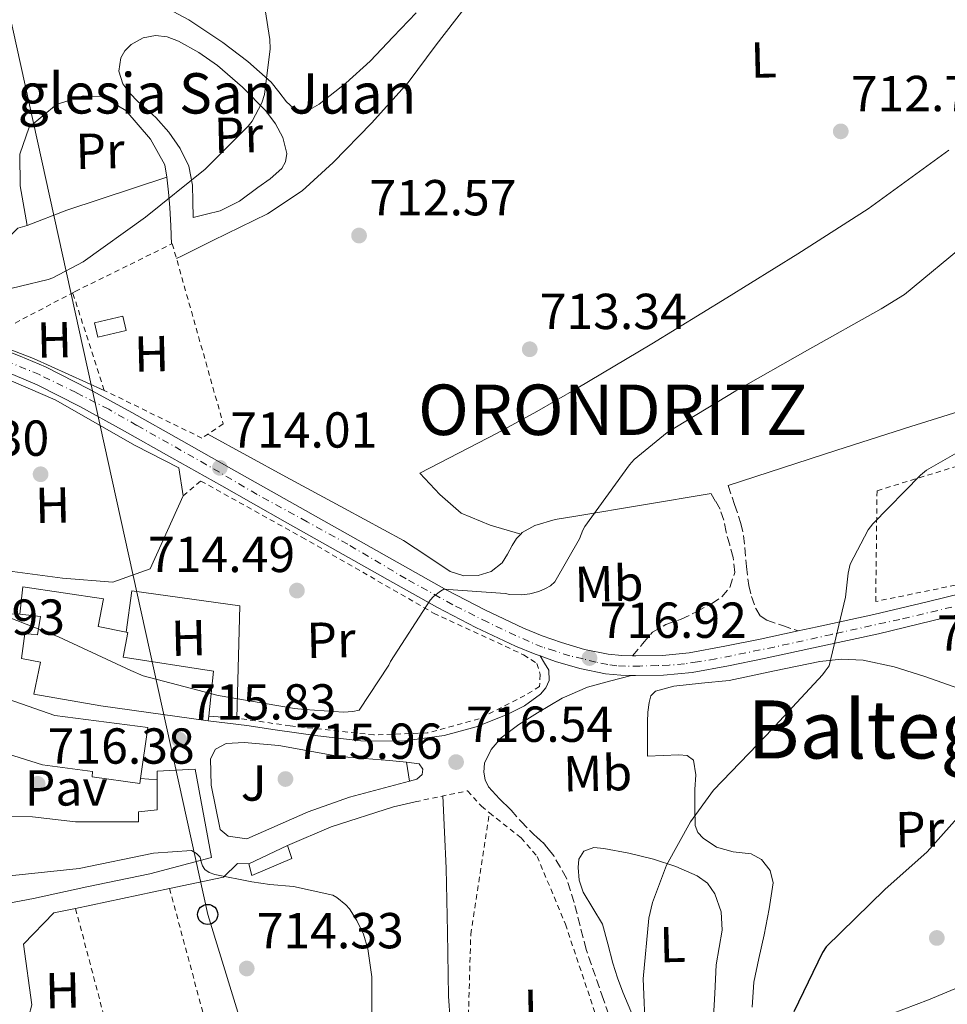
# Model space of a CAD drawing. Units: metres. Extents: x 624087 to 627528, y 4752687 to 4755062.
# Drawn here: x 627013 to 627197, y 4754254 to 4754449 of the extents above; entities that cross this region are included whole.
import ezdxf
from ezdxf.enums import TextEntityAlignment as Align

# ---------------------------------------------------------------- set-up
doc = ezdxf.new("R2010")
doc.units = ezdxf.units.M
doc.header["$MEASUREMENT"] = 0
for name, pattern in [('DGN Style 2', [1.7399219301090239, 1.043953158065414, -0.6959687720436097]), ('DGN Style 3', [2.435890702152634, 1.739921930109024, -0.6959687720436097]), ('DGN Style 4', [2.7856150101045474, 1.391937544087219, -0.6959687720436097, 0.001739921930109024, -0.6959687720436097])]:
    doc.linetypes.add(name, pattern=pattern)
for name, color, linetype, lineweight in [('Camino', 7, 'DGN Style 3', 0), ('Carretera', 9, 'Continuous', 0), ('Caseta-cabaña', 1, 'Continuous', 0), ('Chamizo-cobertizo', 1, 'Continuous', 0), ('Cota de punto acotado terreno', 7, 'Continuous', 0), ('Curva de nivel directora', 30, 'Continuous', 30), ('Curva de nivel intermedia', 30, 'Continuous', 0), ('Depósito de agua a nivel', 4, 'Continuous', 0), ('Edificio', 1, 'Continuous', 13), ('Eje de carretera', 7, 'DGN Style 4', 0), ('Etiqueta de uso rústico', 92, 'Continuous', 0), ('Línea  de muro-pared o tapia', 1, 'Continuous', 13), ('Línea blanca (vial)', 7, 'Continuous', 13), ('Línea de asfalto', 7, 'Continuous', 13), ('Línea de cambio de uso (parcela vista)', 92, 'Continuous', 0), ('Línea telefónica', 7, 'Continuous', 0), ('Pavimento', 7, 'Continuous', 0), ('Poste telefónico', 7, 'Continuous', 0), ('Punto acotado terreno (símbolo)', 7, 'Continuous', 0), ('Tela metálica o alambrada', 7, 'DGN Style 2', 0), ('Texto de Entidad de población', 7, 'Continuous', 0), ('Texto de Iglesia-ermita', 51, 'Continuous', 0), ('Texto de rotulación de espacio menor sin especificar', 7, 'Continuous', 0), ('Zona ajardinada', 92, 'Continuous', 0)]:
    doc.layers.add(name, color=color, linetype=linetype, lineweight=lineweight)
doc.styles.add('Style-Arial', font='arial.ttf')

# ---------------------------------------------------------------- blocks, each defined once
blk = doc.blocks.new('5PATER')
at = {"layer": 'Punto acotado terreno (símbolo)', "linetype": 'Continuous', "lineweight": 0}
h = blk.add_hatch(color=51, dxfattribs=at)
edge = h.paths.add_edge_path()
edge.add_ellipse((0, 0), major_axis=(-0.1095731443231308, -0.1110710700762829), ratio=0.9994222409660317, start_angle=0, end_angle=360)
blk = doc.blocks.new('5PTT')
at = {"layer": 'Depósito de agua a nivel', "color": 7, "linetype": 'Continuous', "lineweight": 30}
blk.add_circle((2.382683753967285e-05, 4.306399822235108e-05), 0.1995000005932858, dxfattribs=at)

msp = doc.modelspace()

# ---------------------------------------------------------------- linework, layer by layer
at = {"layer": 'Camino', "color": 7, "linetype": 'DGN Style 3', "lineweight": 0, "extrusion": (-0.1313660264737532, 0.1668703570242956, 0.9771884419266744), "elevation": 711669.2356630255, "flags": 128}
msp.add_lwpolyline([(-3433558.726708611, -3271194.198586621), (-3433558.726708611, -3271194.810714058)], dxfattribs=at)
at = {"layer": 'Camino', "color": 7, "linetype": 'DGN Style 3', "lineweight": 0}
for points in [[(627153.1700000024, 4754357.08, 716.75), (627154.4499999986, 4754353.34, 717.0700000000072), (627155.7299999993, 4754349.600000001, 717.3899999999995), (627156.23, 4754347.220000001, 717.6999999999972), (627156.4899999971, 4754344.800000002, 718.029999999999), (627156.8400000002, 4754341.050000001, 718.1799999999931), (627157.2600000005, 4754337.310000001, 718.350000000006), (627157.8399999995, 4754335.130000004, 718.6100000000006), (627158.6700000009, 4754332.7, 718.9299999999931), (627159.5300000014, 4754331.300000002, 719.3099999999977), (627160.8500000001, 4754330.4, 719.570000000007), (627163.9499999981, 4754329.340000001, 719.4600000000065), (627167.0500000005, 4754328.290000003, 719.350000000006)], [(627134.199999998, 4754323.370000001, 717.6699999999984), (627136.1900000017, 4754325.7, 717.7299999999959), (627138.19, 4754328.029999999, 717.779999999999), (627140.8500000021, 4754329.560000001, 717.8099999999978), (627143.8899999995, 4754330.590000001, 717.8399999999965), (627146.9099999993, 4754332.09, 717.9199999999983), (627149.8999999978, 4754333.660000003, 718.029999999999), (627151.9200000007, 4754335.01, 718.1900000000023), (627153.55, 4754336.920000001, 718.350000000006), (627154.48, 4754339.859999999, 718.3699999999955), (627154.1900000017, 4754342.810000001, 718.2200000000012), (627153.4899999974, 4754345.340000001, 717.9799999999959), (627152.7800000012, 4754347.870000001, 717.7100000000065), (627152.3000000005, 4754350.2, 717.6900000000024), (627151.5699999996, 4754352.41, 717.5200000000042), (627150.699999998, 4754353.95, 717.1399999999994), (627149.8399999996, 4754355.480000001, 716.75)], [(627110.1499999973, 4754292.76, 717.9700000000014), (627112.1299999978, 4754290.550000002, 718.0800000000019), (627114.3200000004, 4754288.290000002, 718.1000000000058), (627115.629999998, 4754287.070000002, 718.1000000000058), (627116.94, 4754285.850000001, 718.1000000000058)], [(627131.9499999993, 4754245.350000001, 720.0200000000042), (627128.4600000002, 4754255.250000002, 719.570000000007), (627125.0399999982, 4754265.140000002, 719.179999999993), (627122.670000001, 4754274.480000001, 718.5399999999936), (627121.1299999988, 4754279.32, 718.2200000000012), (627118.6000000008, 4754283.75, 718.029999999999), (627117.53, 4754285.100000001, 718.0000000000001), (627116.94, 4754285.850000001, 718.1000000000058)]]:
    msp.add_polyline3d(points, dxfattribs=at)
at = {"layer": 'Carretera', "color": 9, "linetype": 'Continuous', "lineweight": 0}
for points in [[(627007.6999999983, 4754384.67, 714.1900000000023), (627012.829999998, 4754382.75, 713.9400000000023), (627017.8700000006, 4754380.58, 713.7400000000052), (627026.4899999994, 4754376.199999998, 713.6699999999983), (627034.9600000008, 4754371.550000002, 713.8099999999977), (627044.8500000016, 4754365.98, 714.070000000007), (627054.730000001, 4754360.409999999, 714.320000000007), (627067.2800000014, 4754353.34, 714.5599999999977), (627079.8200000009, 4754346.27, 714.8300000000019), (627088.6200000008, 4754341.31, 715.179999999993), (627097.4200000028, 4754336.350000001, 715.6000000000058), (627104.9200000019, 4754332.449999999, 715.9600000000065), (627112.5900000008, 4754328.859999999, 716.3699999999953), (627116.3200000013, 4754327.319999999, 716.6900000000023), (627120.1400000014, 4754325.980000001, 717.0099999999949), (627124.7300000001, 4754324.630000001, 717.1999999999972), (627129.4200000018, 4754323.679999999, 717.3899999999995), (627132.1399999997, 4754323.41, 717.5500000000029), (627134.1999999983, 4754323.37, 717.6699999999983), (627134.86, 4754323.359999999, 717.7100000000065), (627140.1799999997, 4754323.42, 717.8600000000006), (627145.4899999984, 4754323.929999999, 718.029999999999), (627152.5200000001, 4754325.25, 718.429999999993), (627159.5000000006, 4754326.680000001, 718.8600000000006), (627167.050000001, 4754328.290000002, 719.3500000000058), (627170.8099999984, 4754329.09, 719.6000000000058), (627182.0899999995, 4754331.550000001, 720.3399999999965), (627192.6299999983, 4754334.05, 721.0599999999977), (627203.1499999993, 4754336.600000001, 721.8099999999977)], [(627204.0000000009, 4754332.78, 721.8099999999977), (627193.5400000003, 4754330.25, 721.0599999999977), (627182.9699999979, 4754327.730000001, 720.3399999999965), (627171.6299999988, 4754325.259999999, 719.6000000000058), (627160.3000000007, 4754322.850000001, 718.8600000000006), (627153.2800000022, 4754321.400000001, 718.429999999993), (627146.0399999982, 4754320.050000001, 718.029999999999), (627140.3899999998, 4754319.51, 717.8600000000006), (627134.850000001, 4754319.439999999, 717.7100000000065), (627134.0300000008, 4754319.460000001, 717.6699999999983), (627131.9099999995, 4754319.499999999, 717.5500000000029), (627128.8400000005, 4754319.800000001, 717.3899999999995), (627123.7899999992, 4754320.82, 717.1999999999972), (627118.940000001, 4754322.25, 717.0099999999949), (627115.91, 4754323.320000002, 716.7599999999949), (627114.9299999989, 4754323.660000001, 716.6900000000023), (627111.0100000006, 4754325.279999999, 716.3699999999953), (627103.1900000019, 4754328.940000001, 715.9600000000065), (627095.5599999988, 4754332.91, 715.6000000000058), (627086.6999999986, 4754337.900000001, 715.179999999993), (627077.8999999987, 4754342.859999998, 714.8300000000019), (627065.3599999992, 4754349.929999999, 714.5599999999977), (627052.8099999987, 4754357.000000001, 714.320000000007), (627042.9299999992, 4754362.570000002, 714.070000000007), (627033.0599999987, 4754368.13, 713.8099999999977), (627024.6600000011, 4754372.740000002, 713.6699999999983), (627016.2099999998, 4754377.03, 713.7400000000052), (627011.3700000007, 4754379.109999999, 713.9400000000023)]]:
    msp.add_polyline3d(points, dxfattribs=at)
at = {"layer": 'Caseta-cabaña', "color": 1, "linetype": 'Continuous', "lineweight": 0, "extrusion": (-0.04690304327879005, -0.02246668082849817, 0.9986467607636539), "elevation": -135508.9855617388, "flags": 128}
msp.add_lwpolyline([(-4016872.852215454, 2615869.063388133), (-4016872.852215455, 2615877.52391412)], dxfattribs=at)
at = {"layer": 'Caseta-cabaña', "color": 1, "linetype": 'Continuous', "lineweight": 0}
msp.add_polyline3d([(627066.7000000002, 4754283.17, 716.429999999993), (627058.7599999999, 4754279.84, 715.9799999999959), (627058.1900000004, 4754282.140000001, 715.8600000000006), (627065.8099999997, 4754285.789999999, 716.3000000000029)], close=True, dxfattribs=at)
msp.add_polyline3d([(627065.8099999997, 4754285.789999999, 716.3000000000029), (627066.7000000002, 4754283.17, 716.429999999993), (627058.7599999999, 4754279.84, 715.9799999999959), (627058.1900000004, 4754282.140000001, 715.8600000000006)], dxfattribs=at)
at = {"layer": 'Chamizo-cobertizo', "color": 1, "linetype": 'Continuous', "lineweight": 0, "elevation": 714.6100000000007, "flags": 128}
msp.add_lwpolyline([(627033.8399999999, 4754387.789999999), (627028.25, 4754386.460000001), (627027.5700000003, 4754389.33), (627033.1600000003, 4754390.66), (627033.8399999999, 4754387.789999999)], close=True, dxfattribs=at)
msp.add_lwpolyline([(627028.25, 4754386.460000001), (627027.5700000003, 4754389.33), (627033.1600000003, 4754390.66), (627033.8399999999, 4754387.789999999), (627028.25, 4754386.460000001)], dxfattribs=at)
at = {"layer": 'Curva de nivel directora', "color": 30, "linetype": 'Continuous', "lineweight": 30, "elevation": 725.0000000000001, "flags": 128}
msp.add_lwpolyline([(627202.9299999997, 4754296.090000001), (627192.659999999, 4754284.500000001), (627184.2399999991, 4754277.08), (627172.5999999982, 4754265.660000001), (627171.8600000006, 4754264.539999999), (627166.199999999, 4754252.790000001)], dxfattribs=at)
at = {"layer": 'Curva de nivel intermedia', "color": 30, "linetype": 'Continuous', "lineweight": 0, "flags": 128}
for points, elevation in [([(627007.2599999997, 4754473.949999998), (627022.7800000008, 4754471.390000002), (627037.4600000014, 4754468.15), (627046.8700000015, 4754464.730000001), (627053.5900000005, 4754461.179999999), (627055.5100000005, 4754459.739999999), (627059.030000001, 4754456.189999999), (627059.7700000008, 4754455.13), (627061.1100000018, 4754452.439999999), (627061.4299999992, 4754451.349999999), (627062.3600000015, 4754445.430000001), (627062.3900000004, 4754443.609999998), (627061.2999999997, 4754434.59), (627060.7300000018, 4754432.92), (627058.8400000009, 4754429.31), (627058.070000002, 4754428.310000001), (627049.5300000014, 4754419.740000002), (627037.6600000004, 4754410.230000001), (627025.2999999998, 4754401.439999999), (627019.3200000008, 4754398.24), (627018.390000001, 4754397.880000001), (627007.3800000004, 4754395.259999999)], 715.0000000000002), ([(627200.7600000015, 4754405.399999999), (627188.1500000006, 4754394.939999999), (627183.5400000017, 4754392.119999998), (627168.9200000013, 4754383.899999999), (627154.7100000001, 4754375.859999999), (627141.1100000013, 4754367.58), (627134.5800000001, 4754362.23), (627133.6500000004, 4754361.21), (627124.7600000009, 4754348.949999998), (627124.3699999999, 4754348.250000001), (627123.7000000014, 4754346.519999999), (627118.8399999999, 4754338.009999999), (627117.9400000013, 4754337.24), (627116.9800000002, 4754336.67), (627115.6400000014, 4754336.09), (627113.850000001, 4754335.609999998), (627112.2500000006, 4754335.45), (627109.9100000004, 4754335.51), (627108.9800000006, 4754335.710000001), (627096.8500000002, 4754336.539999999), (627096.1500000006, 4754336.149999999), (627094.7699999993, 4754335.099999999)], 715.0000000000001), ([(627198.9700000011, 4754363.859999999), (627192.5300000017, 4754360.15), (627191.2900000011, 4754359.16), (627181.8499999996, 4754349.529999999), (627180.9500000011, 4754348.279999999), (627177.4000000017, 4754341.5), (627176.9500000002, 4754339.699999999), (627176.4400000006, 4754334.969999999), (627173.2400000021, 4754321.34), (627172.4400000018, 4754320.310000001), (627171.8899999997, 4754319.58), (627160.7899999998, 4754307.640000001), (627150.2900000013, 4754296.699999998), (627145.7200000002, 4754290.429999999), (627140.9800000016, 4754281.880000002), (627138.200000001, 4754274.489999999), (627137.4900000002, 4754271.350000001), (627136.3700000005, 4754259.319999999), (627136.7900000006, 4754248.380000001)], 720), ([(627094.7699999993, 4754335.099999999), (627094.13, 4754334.359999999), (627086.2599999999, 4754322.230000001), (627085.9100000013, 4754321.470000001), (627080.0199999993, 4754312.600000001), (627078.8000000011, 4754312.350000001), (627076.9200000013, 4754312.189999999), (627069.2400000013, 4754312.699999998), (627067.2499999999, 4754312.890000001), (627052.0800000017, 4754315.51), (627037.2000000001, 4754319.390000001), (627034.8000000016, 4754320.439999999), (627020.4100000014, 4754327.130000001), (627005.6900000006, 4754332.890000001)], 715.0000000000001), ([(627008.8800000001, 4754279.579999999), (627024.530000001, 4754281.210000001), (627039.2800000008, 4754284.249999999), (627046.8, 4754284.760000001), (627047.8000000014, 4754284.159999999), (627048.5000000009, 4754283.449999998), (627048.690000001, 4754282.519999999), (627048.9800000016, 4754281.720000001), (627049.4300000009, 4754280.989999999), (627050.2900000014, 4754280.410000001), (627051.4100000013, 4754280.029999998), (627058.7699999994, 4754278.550000001), (627062.3200000012, 4754278.01), (627067.0000000016, 4754277.659999999), (627074.8000000002, 4754275.929999999), (627075.6400000006, 4754275.48), (627077.430000001, 4754274.039999999), (627078.0999999993, 4754273.24), (627079.6000000013, 4754270.909999999), (627080.8799999999, 4754268.189999999), (627081.7500000015, 4754265.31), (627082.5499999997, 4754259.74), (627082.5499999997, 4754257.719999999), (627082.5499999997, 4754238.779999998)], 715.0000000000001)]:
    msp.add_lwpolyline(points, dxfattribs=dict(at, elevation=elevation))
at = {"layer": 'Edificio', "color": 51, "linetype": 'Continuous', "lineweight": 13, "elevation": 722.4499999999972, "flags": 128}
msp.add_lwpolyline([(627050.1299999999, 4754310.49), (627050.2199999997, 4754311.369999999)], dxfattribs=at)
at = {"layer": 'Edificio', "color": 1, "linetype": 'Continuous', "lineweight": 13}
msp.add_polyline3d([(627034.1900000004, 4754327.970000001, 718.4199999999983), (627033.2300000006, 4754323.100000001, 719.6999999999972), (627051.1500000004, 4754320.289999999, 722.5099999999949), (627050.2199999997, 4754311.369999999, 722.4499999999972), (627050.1299999999, 4754310.49, 722.4499999999972), (627028.8099999997, 4754313.439999999, 722.0599999999977), (627015.5700000003, 4754315.74, 721.9400000000023), (627016.8499999996, 4754322.08, 721.5500000000029), (627013.1299999999, 4754322.850000001, 718.4799999999959), (627013.7699999996, 4754327.779999999, 718.3500000000058), (627016.2699999996, 4754327.52, 718.3500000000058), (627016.8499999996, 4754331.17, 718.2899999999936), (627012.75, 4754331.619999999, 718.2899999999936), (627013.3899999997, 4754336.99, 716.9400000000023), (627029.3300000001, 4754334.619999999, 717.5200000000042), (627028.2999999998, 4754329.180000001, 718.4199999999983), (627033.8300000001, 4754328.039999999, 718.4199999999983)], close=True, dxfattribs=at)
at = {"layer": 'Edificio', "color": 51, "linetype": 'Continuous', "lineweight": 13}
for points in [[(627033.8300000001, 4754328.039999999, 718.4199999999983), (627028.2999999998, 4754329.180000001, 718.4199999999983), (627029.3300000001, 4754334.619999999, 717.5200000000042), (627013.3899999997, 4754336.99, 716.9400000000023), (627012.75, 4754331.619999999, 718.2899999999936)], [(627012.75, 4754331.619999999, 718.2899999999936), (627016.8499999996, 4754331.17, 718.2899999999936), (627016.2699999996, 4754327.52, 718.3500000000058), (627013.7699999996, 4754327.779999999, 718.3500000000058), (627013.1299999999, 4754322.850000001, 718.4799999999959), (627016.8499999996, 4754322.08, 721.5500000000029), (627015.5700000003, 4754315.74, 721.9400000000023), (627028.8099999997, 4754313.439999999, 722.0599999999977), (627050.1299999999, 4754310.49, 722.4499999999972)], [(627050.2199999997, 4754311.369999999, 722.4499999999972), (627051.1500000004, 4754320.289999999, 722.5099999999949), (627033.2300000006, 4754323.100000001, 719.6999999999972), (627034.1900000004, 4754327.970000001, 718.4199999999983), (627033.8300000001, 4754328.039999999, 718.4199999999983)], [(627036.6900000004, 4754299.02, 720.6100000000006), (627038.1600000003, 4754309.15, 723.5399999999936), (627019.7300000006, 4754311.52, 723.279999999999), (627007.7599999999, 4754315.680000001, 723.1499999999943), (627006.7300000006, 4754310.880000001, 723.0899999999965), (626992.7199999997, 4754309.980000001, 722.4499999999972), (626994.9600000001, 4754282.34, 721.1000000000058), (627003.9199999999, 4754282.91, 721.6199999999953), (627003.2800000003, 4754272.930000001, 721.2299999999959), (627015.5, 4754275.300000001, 720.3399999999965), (627026.0599999997, 4754277.600000001, 720.0800000000019), (627038.54, 4754280.16, 720.5899999999965), (627050.7699999996, 4754283.42, 721.4199999999983), (627047.5, 4754300.9, 722), (627040.0099999999, 4754300.51, 721.1000000000058), (627040.0099999999, 4754298.77, 721.1000000000058)], [(627040.0099999999, 4754298.77, 721.1000000000058), (627040.0099999999, 4754292.83, 721.1000000000058), (627036.2999999998, 4754292.449999999, 721.1000000000058), (627036.2999999998, 4754290.460000001, 721.1699999999983), (627023.8200000003, 4754290.460000001, 721.1000000000058), (627015.3099999997, 4754291.42, 721.3000000000029), (627002.0599999997, 4754291.619999999, 722), (627001.5499999998, 4754295.970000001, 722.1300000000047), (627004.4299999997, 4754296.100000001, 721.9400000000023), (627004.1699999999, 4754299.230000001, 721.9400000000023), (627002.0599999997, 4754299.230000001, 722), (627001.6799999997, 4754301.92, 721.2299999999959), (627005.6500000004, 4754305.380000001, 722.5800000000019), (627017.29, 4754301.730000001, 723.6600000000036), (627027.1500000004, 4754300.449999999, 723.4700000000012), (627027.0899999999, 4754299.359999999, 720.4600000000065), (627036.5599999997, 4754298.08, 720.3399999999965), (627036.6900000004, 4754299.02, 720.6100000000006)]]:
    msp.add_polyline3d(points, dxfattribs=at)
at = {"layer": 'Edificio', "color": 1, "linetype": 'Continuous', "lineweight": 13}
for points in [[(627007.7599999999, 4754315.680000001, 723.1499999999943), (627019.7300000006, 4754311.52, 723.279999999999), (627038.1600000003, 4754309.15, 723.5399999999936), (627036.6900000004, 4754299.02, 720.6100000000006), (627036.5599999997, 4754298.08, 720.3399999999965), (627027.0899999999, 4754299.359999999, 720.4600000000065), (627027.1500000004, 4754300.449999999, 723.4700000000012), (627017.29, 4754301.730000001, 723.6600000000036), (627005.6500000004, 4754305.380000001, 722.5800000000019)], [(627002.0599999997, 4754291.619999999, 722), (627015.3099999997, 4754291.42, 721.3000000000029), (627023.8200000003, 4754290.460000001, 721.1000000000058), (627036.2999999998, 4754290.460000001, 721.1699999999983), (627036.2999999998, 4754292.449999999, 721.1000000000058), (627040.0099999999, 4754292.83, 721.1000000000058), (627040.0099999999, 4754298.77, 721.1000000000058), (627040.0099999999, 4754300.51, 721.1000000000058), (627047.5, 4754300.9, 722), (627050.7699999996, 4754283.42, 721.4199999999983), (627038.54, 4754280.16, 720.5899999999965), (627026.0599999997, 4754277.600000001, 720.0800000000019), (627015.5, 4754275.300000001, 720.3399999999965), (627003.2800000003, 4754272.930000001, 721.2299999999959)]]:
    msp.add_polyline3d(points, dxfattribs=at)
at = {"layer": 'Eje de carretera', "color": 7, "linetype": 'DGN Style 4', "lineweight": 0}
msp.add_polyline3d([(627203.1499999987, 4754334.340000001, 721.7700000000042), (627187.2299999997, 4754330.580000003, 720.6600000000037), (627173.7199999981, 4754327.590000001, 719.779999999999), (627162.3399999988, 4754325.09, 719.0200000000042), (627150.7399999981, 4754322.74, 718.3099999999977), (627147.1099999984, 4754322.15, 718.1100000000007), (627144.5500000013, 4754321.760000002, 718.0000000000001), (627141.5100000014, 4754321.520000001, 717.8999999999944), (627139.1599999999, 4754321.42, 717.8300000000019), (627135.6499999985, 4754321.320000002, 717.7400000000054), (627132.8599999989, 4754321.320000002, 717.600000000006), (627131.0899999987, 4754321.37, 717.5), (627129.3200000006, 4754321.620000001, 717.3999999999943), (627126.9699999993, 4754322.11, 717.1000000000058), (627124.4200000011, 4754322.750000002, 717.1699999999983), (627121.8199999994, 4754323.330000001, 717.1100000000007), (627118.8199999998, 4754324.320000002, 716.9499999999972), (627116.37, 4754325.050000002, 716.75), (627111.0199999991, 4754327.390000002, 716.3300000000019), (627105.5199999983, 4754329.990000002, 716.0399999999937), (627098.6000000003, 4754333.470000002, 715.6999999999972), (627089.3299999988, 4754338.630000001, 715.2599999999949), (627077.7799999998, 4754345.470000003, 714.8099999999977), (627069.7300000007, 4754349.930000001, 714.6300000000047), (627059.7999999998, 4754355.330000003, 714.4299999999931), (627049.7899999984, 4754361.220000002, 714.0399999999936), (627035.9899999985, 4754368.990000002, 713.8600000000006), (627030.3999999983, 4754372.189999999, 713.7500000000001), (627023.9200000007, 4754375.52, 713.6900000000023), (627016.6599999988, 4754379.060000001, 713.7599999999949), (627009.989999999, 4754381.820000002, 714.0399999999936)], dxfattribs=at)
at = {"layer": 'Línea  de muro-pared o tapia', "color": 1, "linetype": 'Continuous', "lineweight": 13, "extrusion": (0.1855116687423984, 0.355321182006108, 0.9161507945628782), "elevation": 1806305.928447849, "flags": 128}
msp.add_lwpolyline([(1644586.160743276, -4126732.180726546), (1644575.737928338, -4126733.502970384), (1644560.375583115, -4126734.450994269)], dxfattribs=at)
at = {"layer": 'Línea  de muro-pared o tapia', "color": 1, "linetype": 'Continuous', "lineweight": 13, "extrusion": (-0.4425856366872503, 0.01317219177130783, 0.8966294929133667), "elevation": -214237.8293282764, "flags": 128}
msp.add_lwpolyline([(-4770880.228048148, 435452.2472543626), (-4770880.228048149, 435450.3727410926)], dxfattribs=at)
at = {"layer": 'Línea  de muro-pared o tapia', "color": 1, "linetype": 'Continuous', "lineweight": 13, "flags": 128}
for points, elevation in [([(627055.8200000003, 4754311.01), (627050.2199999997, 4754311.369999999)], 715.8600000000006), ([(627036.6900000004, 4754299.02), (627040.0099999999, 4754298.77)], 718.9900000000052)]:
    msp.add_lwpolyline(points, dxfattribs=dict(at, elevation=elevation))
at = {"layer": 'Línea  de muro-pared o tapia', "color": 1, "linetype": 'Continuous', "lineweight": 13, "extrusion": (0.00517937268110445, -0.03366592243526938, 0.9994197215210499), "elevation": -156093.5285187339, "flags": 128}
msp.add_lwpolyline([(1342723.284939058, 4601017.392111473), (1342723.284939058, 4601013.575542331)], dxfattribs=at)
at = {"layer": 'Línea  de muro-pared o tapia', "color": 1, "linetype": 'Continuous', "lineweight": 13, "extrusion": (-0.01848401574138392, -0.003907029078262716, 0.9998215222157671), "elevation": -29450.40964315309, "flags": 128}
msp.add_lwpolyline([(-4521826.267021653, 1596400.342846459), (-4521826.267021653, 1596419.398102953)], dxfattribs=at)
at = {"layer": 'Línea  de muro-pared o tapia', "color": 1, "linetype": 'Continuous', "lineweight": 13}
for points in [[(627014.2599999999, 4754408.59, 718.6100000000006), (627012.8499999996, 4754416.460000001, 718.9900000000052), (627012.7800000003, 4754422.730000001, 718.8600000000006), (627014.6399999997, 4754428.109999999, 718.5399999999936), (627020.0199999996, 4754432.59, 718.0899999999965), (627025.3300000001, 4754434.32, 717.8999999999943), (627029.0999999996, 4754434.189999999, 717.9700000000012), (627033.7800000003, 4754431.369999999, 717.8399999999965), (627038.7000000002, 4754425.74, 717.5800000000019), (627041.5199999996, 4754420.619999999, 717.0099999999949), (627041.9000000004, 4754418.189999999, 716.8800000000047), (627022.0599999997, 4754411.66, 718.0899999999965), (627014.2599999999, 4754408.59, 718.6100000000006)], [(627014.2599999999, 4754408.59, 718.6100000000006), (627012.4000000004, 4754408.08, 718.3500000000058), (627006.2599999999, 4754401.869999999, 718.029999999999), (626992.2000000002, 4754401.67, 716.820000000007), (626991.7300000006, 4754390.99, 715.25)], [(626991.1200000001, 4754381.980000001, 714.320000000007), (626993.5499999998, 4754383.58, 714.3800000000047), (627000.7800000003, 4754382.24, 714.3800000000047), (627019.79, 4754374.050000001, 714.1300000000047), (627035.6600000003, 4754365.02, 713.8099999999977), (627044.2999999998, 4754360.609999999, 713.9400000000023), (627045.1299999999, 4754355.039999999, 714.0599999999977)], [(627045.1299999999, 4754355.039999999, 714.0599999999977), (627038.6100000005, 4754340.58, 714.2599999999949), (627031.1799999997, 4754337.949999999, 714.5800000000019), (627021.2599999999, 4754338.720000001, 714.6999999999972), (627008.2800000003, 4754340.470000001, 714.5500000000029)], [(627033.8300000001, 4754328.039999999, 715.5200000000042), (627034.9600000001, 4754336.220000001, 715.279999999999), (627056.4000000004, 4754333.279999999, 715.6000000000058), (627055.8200000003, 4754311.01, 715.8600000000006)], [(627090.0300000003, 4754298.529999999, 716.8000000000029), (627078.1299999999, 4754295.33, 716.3600000000006), (627069.9299999997, 4754292.449999999, 716.5500000000029), (627057.7699999996, 4754287.07, 716.2299999999959), (627054.0599999997, 4754287.65, 716.1000000000058), (627052.4600000001, 4754288.930000001, 716.3600000000006), (627050.7300000006, 4754297.699999999, 716.3600000000006), (627050.54, 4754302.939999999, 716.2899999999936), (627051.5700000003, 4754304.859999999, 716.3600000000006), (627053.6799999997, 4754305.949999999, 716.679999999993), (627057.2599999999, 4754306.210000001, 716.7400000000052), (627064.1100000005, 4754305.57, 717), (627076.1399999997, 4754303.390000001, 717), (627086.0599999997, 4754302.619999999, 717.0599999999977), (627089.4500000002, 4754302.300000001, 716.929999999993)], [(627065.8099999997, 4754285.789999999, 715.9199999999983), (627074.5099999999, 4754289.5, 716.0500000000029), (627086.8600000005, 4754293.41, 716.6199999999953), (627091.1500000004, 4754294.430000001, 716.5599999999977)], [(627042.4500000002, 4754277.26, 715.0800000000019), (627053.1299999999, 4754279.52, 715.279999999999), (627055.8899999997, 4754282.210000001, 715.4100000000036), (627058.1900000004, 4754282.140000001, 715.4100000000036)], [(627013.3899999997, 4754247.449999999, 713.3500000000058), (627015.1799999997, 4754254.180000001, 713.4900000000052), (627013.5199999996, 4754266.210000001, 714.320000000007), (627019.5300000003, 4754272.42, 714.6399999999995), (627023.8099999997, 4754273.32, 714.7200000000012)]]:
    msp.add_polyline3d(points, dxfattribs=at)
at = {"layer": 'Línea blanca (vial)', "color": 7, "linetype": 'Continuous', "lineweight": 13}
for points in [[(626991.4799999993, 4754389.95, 714.479999999996), (626992.140000001, 4754389.730000001, 714.5099999999949), (626995.9899999977, 4754388.590000001, 714.6499999999943), (626999.8199999988, 4754387.42, 714.6399999999995), (627003.7699999984, 4754386.080000001, 714.4299999999931), (627007.699999998, 4754384.670000001, 714.1900000000024), (627012.8299999975, 4754382.750000001, 713.9400000000024), (627017.8700000001, 4754380.58, 713.7400000000052), (627026.489999999, 4754376.199999999, 713.6699999999983), (627034.9600000003, 4754371.550000003, 713.8099999999977), (627044.850000001, 4754365.980000001, 714.070000000007), (627054.7300000006, 4754360.41, 714.320000000007), (627067.280000001, 4754353.34, 714.5599999999977), (627079.8200000003, 4754346.270000001, 714.8300000000019), (627088.6200000002, 4754341.310000001, 715.1799999999932), (627097.4200000024, 4754336.350000001, 715.600000000006), (627104.9200000014, 4754332.45, 715.9600000000065), (627112.5900000003, 4754328.86, 716.3699999999952), (627116.3200000009, 4754327.32, 716.6900000000024), (627120.140000001, 4754325.980000001, 717.0099999999949), (627124.7299999996, 4754324.630000002, 717.1999999999972), (627129.4200000013, 4754323.680000001, 717.3899999999995), (627132.1399999993, 4754323.410000001, 717.550000000003), (627134.199999998, 4754323.370000001, 717.6699999999984)], [(626990.980000001, 4754385.990000002, 714.5099999999949), (626994.8599999989, 4754384.830000003, 714.6499999999943), (626998.6299999974, 4754383.689999999, 714.6399999999995), (627002.480000001, 4754382.380000002, 714.4299999999931), (627006.35, 4754380.990000002, 714.1900000000024), (627011.3700000001, 4754379.109999999, 713.9400000000024), (627016.2099999995, 4754377.030000002, 713.7400000000052), (627024.6600000006, 4754372.740000002, 713.6699999999983), (627033.0599999982, 4754368.130000001, 713.8099999999977), (627042.9299999988, 4754362.570000002, 714.070000000007), (627052.8099999982, 4754357.000000002, 714.320000000007), (627065.3599999987, 4754349.930000001, 714.5599999999977), (627077.899999998, 4754342.859999999, 714.8300000000019), (627086.6999999981, 4754337.900000002, 715.1799999999932), (627095.5599999983, 4754332.91, 715.600000000006), (627103.1900000013, 4754328.940000001, 715.9600000000065), (627111.01, 4754325.279999999, 716.3699999999952), (627114.9299999983, 4754323.660000001, 716.6900000000024), (627115.9099999996, 4754323.320000002, 716.7599999999949)], [(627167.0500000005, 4754328.290000003, 719.350000000006), (627170.8099999978, 4754329.090000001, 719.6000000000058), (627182.0899999988, 4754331.550000002, 720.3399999999965), (627192.6299999978, 4754334.050000001, 721.0599999999977), (627203.1499999987, 4754336.600000001, 721.8099999999977), (627208.4899999986, 4754337.680000001, 722.2899999999937), (627213.8399999996, 4754338.78, 722.7700000000042)], [(627134.0300000003, 4754319.460000002, 717.6699999999984), (627134.8500000006, 4754319.439999999, 717.7100000000065), (627140.3899999993, 4754319.510000001, 717.8600000000007), (627146.0399999976, 4754320.050000002, 718.029999999999), (627153.2800000019, 4754321.400000001, 718.429999999993), (627160.3000000003, 4754322.850000001, 718.8600000000007), (627171.6299999983, 4754325.26, 719.6000000000058), (627182.9699999974, 4754327.730000001, 720.3399999999965), (627193.5399999997, 4754330.250000001, 721.0599999999977), (627204.0000000005, 4754332.780000002, 721.8099999999977)], [(627134.199999998, 4754323.370000001, 717.6699999999984), (627134.8599999994, 4754323.359999999, 717.7100000000065), (627140.1799999992, 4754323.42, 717.8600000000007), (627145.4899999978, 4754323.930000001, 718.029999999999), (627152.5199999996, 4754325.250000001, 718.429999999993), (627159.5000000001, 4754326.680000002, 718.8600000000007), (627167.0500000005, 4754328.290000003, 719.350000000006)], [(627115.9099999996, 4754323.320000002, 716.7599999999949), (627118.9400000006, 4754322.250000001, 717.0099999999949), (627123.7899999986, 4754320.82, 717.1999999999972), (627128.8400000001, 4754319.800000002, 717.3899999999995), (627131.909999999, 4754319.5, 717.550000000003), (627134.0300000003, 4754319.460000002, 717.6699999999984)]]:
    msp.add_polyline3d(points, dxfattribs=at)
at = {"layer": 'Línea de asfalto', "color": 7, "linetype": 'Continuous', "lineweight": 13, "elevation": 716.479999999996, "flags": 128}
msp.add_lwpolyline([(627089.4499999996, 4754302.300000002), (627091.9499999986, 4754301.92), (627092.649999998, 4754300.9), (627092.5300000019, 4754299.810000002), (627091.4400000012, 4754298.910000001), (627090.0300000008, 4754298.529999999)], dxfattribs=at)
at = {"layer": 'Línea de asfalto', "color": 7, "linetype": 'Continuous', "lineweight": 13}
for points in [[(627115.9099999996, 4754323.320000002, 716.7599999999949), (627116.7800000013, 4754321.9, 716.6900000000024), (627117.6499999985, 4754320.480000001, 716.6199999999955), (627117.7100000011, 4754318.490000002, 716.8800000000048), (627117.0499999997, 4754317.020000001, 716.8600000000009), (627115.9799999989, 4754315.74, 716.820000000007), (627112.8099999971, 4754313.430000001, 716.6300000000047), (627109.3899999995, 4754311.710000002, 716.5000000000001), (627103.2499999995, 4754309.26, 716.4299999999931), (627096.9100000006, 4754307.550000003, 716.3699999999952), (627088.6499999971, 4754306.430000001, 716.3000000000033), (627080.3999999971, 4754306.530000002, 716.2400000000052), (627071.8799999988, 4754307.520000001, 716.2700000000042), (627063.3700000016, 4754308.699999999, 716.2400000000052), (627057.769999998, 4754309.570000002, 716.1100000000007), (627050.1299999983, 4754310.490000002, 715.9900000000054)], [(627134.0300000003, 4754319.460000002, 717.6699999999984), (627129.6799999983, 4754318.300000002, 717.1499999999943), (627125.3299999987, 4754317.15, 716.6199999999955), (627120.2500000005, 4754314.939999999, 716.5599999999977), (627115.409999999, 4754312.029999999, 716.820000000007), (627111.6999999986, 4754309.77, 716.820000000007), (627108.1700000013, 4754307.100000001, 716.820000000007), (627106.1999999977, 4754304.780000002, 716.8300000000019), (627104.9100000003, 4754302.050000002, 716.8800000000048), (627104.7800000006, 4754300.320000002, 717.3300000000019), (627105.0100000009, 4754298.810000001, 717.4199999999983), (627105.6799999992, 4754297.369999999, 717.5200000000042), (627107.8500000017, 4754295.030000002, 717.7599999999949), (627110.0300000011, 4754292.890000002, 717.9700000000014), (627110.1499999973, 4754292.76, 717.9700000000014)]]:
    msp.add_polyline3d(points, dxfattribs=at)
at = {"layer": 'Línea de cambio de uso (parcela vista)', "color": 92, "linetype": 'Continuous', "lineweight": 0, "extrusion": (-0.07931084897086672, 0.02413803385426948, 0.9965576473828147), "elevation": 65736.43895679871, "flags": 128}
msp.add_lwpolyline([(-4730951.47138618, -781579.751200601), (-4730951.47138618, -781579.7487881342)], dxfattribs=at)
at = {"layer": 'Línea de cambio de uso (parcela vista)', "color": 92, "linetype": 'Continuous', "lineweight": 0}
for points in [[(627039.0899999999, 4754453.220000001, 716.5599999999977), (627046.25, 4754449.34, 716.3999999999943), (627053.04, 4754444.84, 716.2400000000052), (627057.9600000001, 4754441.100000001, 716.0500000000029), (627062.5700000003, 4754437.029999999, 715.7299999999959), (627064.0999999996, 4754435.119999999, 715.5), (627065.6500000004, 4754433.130000001, 715.279999999999), (627066.9600000001, 4754431.949999999, 715.179999999993), (627068.4000000004, 4754431.27, 715.0899999999965), (627070.2800000003, 4754431.59, 714.9600000000065), (627072.1100000005, 4754432.680000001, 714.8300000000019), (627077.3799999999, 4754436.779999999, 714.3300000000019), (627082.2199999997, 4754441.189999999, 713.8099999999977), (627086.8099999997, 4754445.960000001, 713.3600000000006), (627091.3700000001, 4754450.720000001, 712.9100000000036)], [(627100.9699999997, 4754451.75, 711.820000000007), (627095.29, 4754444.41, 711.9799999999959), (627089.7699999996, 4754436.960000001, 712.1399999999995), (627082.4900000002, 4754428.9, 712.5200000000042), (627074.8600000005, 4754421.09, 712.8500000000058), (627068.7100000001, 4754415.480000001, 712.9700000000012), (627061.8700000001, 4754410.92, 713.0399999999936), (627056.4600000001, 4754408.26, 713.0599999999977), (627051.0499999998, 4754405.609999999, 713.1000000000058), (627044.9699999997, 4754402.630000001, 713.1999999999972), (627043.8200000003, 4754402.07, 713.2200000000012)], [(627047.1500000004, 4754410.210000001, 715.4100000000036), (627047.0899999999, 4754413.41, 715.5), (627047.0199999996, 4754416.609999999, 715.6000000000058), (627046.29, 4754420.34, 715.9400000000023), (627044.5899999999, 4754423.850000001, 716.429999999993), (627042.3399999999, 4754427.09, 716.9100000000036), (627039.7300000006, 4754429.99, 717.3300000000019), (627037.9400000004, 4754431.600000001, 717.4100000000036), (627036.1399999997, 4754433.189999999, 717.3899999999995), (627034.5800000001, 4754434.84, 717.3899999999995), (627033.2000000002, 4754436.65, 717.3899999999995), (627032.4000000004, 4754439.180000001, 717.3899999999995), (627032.8099999997, 4754441.83, 717.3899999999995), (627033.5999999996, 4754443.25, 717.1399999999995), (627034.8600000005, 4754444.449999999, 716.820000000007), (627037.2300000006, 4754445.77, 716.6000000000058), (627039.6600000003, 4754446.25, 716.429999999993), (627041.9500000002, 4754445.980000001, 716.3300000000019), (627044.2100000001, 4754445.16, 716.2400000000052), (627048.2400000002, 4754442.91, 716.1999999999972), (627051.9500000002, 4754440.289999999, 716.1100000000006), (627056.9199999999, 4754436.029999999, 715.7200000000012), (627061.5499999998, 4754431.33, 715.279999999999), (627063.4699999997, 4754428.779999999, 715.0500000000029), (627064.9400000004, 4754426.02, 714.8300000000019), (627065.6900000004, 4754422.850000001, 714.679999999993), (627065.4699999997, 4754421.230000001, 714.6199999999953), (627064.6900000004, 4754419.880000001, 714.5800000000019), (627062.4100000003, 4754417.880000001, 714.5200000000042), (627059.9500000002, 4754416.17, 714.5099999999949), (627056.3499999996, 4754413.460000001, 714.5599999999977), (627052.4600000001, 4754411.49, 714.8300000000019), (627049.8099999997, 4754410.850000001, 715.1199999999953), (627047.1500000004, 4754410.210000001, 715.4100000000036)], [(627196.9299999997, 4754423.539999999, 714.0800000000019), (627180.9699999997, 4754411.939999999, 714.2599999999949), (627167.0099999999, 4754403.01, 714.2400000000052), (627152.9400000004, 4754394.279999999, 714.1900000000023), (627138.04, 4754385.189999999, 714.1999999999972), (627123.0499999998, 4754376.230000001, 714.1900000000023), (627115.2699999996, 4754371.74, 714.0099999999949), (627107.3700000001, 4754367.460000001, 713.8099999999977), (627099.7199999997, 4754363.49, 713.7400000000052), (627092.0800000001, 4754359.52, 713.679999999993), (627096.0099999999, 4754355.300000001, 713.9600000000065), (627100.2699999996, 4754351.59, 714.2599999999949), (627105.9900000002, 4754349.25, 714.6600000000036), (627112.0576999999, 4754347.480699999, 715.0898000000017)], [(627042.8099999997, 4754404.92, 714.3600000000006), (627042.7100000001, 4754408.560000001, 715.0800000000019), (627042.54, 4754412.199999999, 715.7899999999936), (627042.25, 4754415.189999999, 716.3399999999965), (627041.9000000004, 4754418.189999999, 716.8800000000047)], [(627153.1699999999, 4754357.08, 716.75), (627163.9299999997, 4754360.58, 717.3600000000006), (627174.7000000002, 4754364.07, 717.9700000000012), (627189.4299999997, 4754368.779999999, 718.2700000000042), (627204.2000000002, 4754373.41, 718.4199999999983)], [(627050.0199999996, 4754367.24, 713.5899999999965), (627057.7699999996, 4754363.029999999, 713.8600000000006), (627065.5199999996, 4754358.82, 714.1300000000047), (627077.1600000003, 4754352.51, 714.4100000000036), (627088.8099999997, 4754346.210000001, 714.5800000000019), (627093.4500000002, 4754343.180000001, 714.6000000000058), (627098.0899999999, 4754340.07, 714.6399999999995), (627100.79, 4754339.180000001, 714.7599999999949), (627103.5999999996, 4754339.24, 714.8999999999943), (627106.1799999997, 4754340.07, 714.9700000000012), (627108.4000000004, 4754341.800000001, 715.0200000000042), (627109.4500000002, 4754343.49, 715.0599999999977), (627110.3799999999, 4754345.189999999, 715.0899999999965), (627111.2400000002, 4754346.59, 715.0800000000019), (627112.0576999999, 4754347.480699999, 715.0872999999993)], [(627112.0576999999, 4754347.480699999, 715.0872999999993), (627112.3600000005, 4754347.810000001, 715.0899999999965), (627114.8799999999, 4754349.199999999, 715.1999999999972), (627118.8799999999, 4754350.34, 715.4100000000036), (627122.9900000002, 4754351.01, 715.6000000000058), (627136.4100000003, 4754353.25, 716.179999999993), (627149.8399999999, 4754355.480000001, 716.75)], [(627157.9699999997, 4754253.75, 724.5200000000042), (627158.25, 4754258.720000001, 724.4199999999983), (627159.25, 4754263.4, 724.2400000000052), (627160.2999999998, 4754268.060000001, 724.0399999999936), (627161.2999999998, 4754273.210000001, 723.9900000000052), (627162.0899999999, 4754278.369999999, 723.9100000000036), (627161.54, 4754280.800000001, 723.7599999999949), (627159.79, 4754282.970000001, 723.5899999999965), (627157.7199999997, 4754284.130000001, 723.429999999993), (627154.2000000002, 4754284.52, 723.179999999993), (627150.8899999997, 4754285.41, 722.8800000000047), (627148.2100000001, 4754287.220000001, 722.2700000000042), (627147.1799999997, 4754288.33, 721.8699999999953), (627146.6699999999, 4754289.699999999, 721.5399999999936), (627146.5700000003, 4754293.27, 720.9400000000023), (627146.6100000005, 4754296.859999999, 720.5800000000019), (627146.75, 4754299.779999999, 720.5800000000019), (627146.29, 4754302.689999999, 720.5800000000019), (627145.0499999998, 4754303.59, 720.5200000000042), (627143.4100000003, 4754303.710000001, 720.4499999999972), (627140.2999999998, 4754303.58, 720.2899999999936), (627137.2000000002, 4754303.460000001, 720.1300000000047), (627137.2000000002, 4754306.850000001, 720.070000000007), (627137.2000000002, 4754310.24, 720), (627137.29, 4754312.16, 719.8899999999995), (627137.5199999996, 4754314.08, 719.75), (627137.8799999999, 4754315.430000001, 719.7100000000065), (627138.7999999998, 4754316.380000001, 719.679999999993), (627142.4299999997, 4754317.369999999, 719.6399999999995), (627147.9199999999, 4754317.91, 719.6199999999953), (627153.3899999997, 4754318.49, 719.679999999993), (627162.3700000001, 4754320.390000001, 720.0500000000029), (627171.3700000001, 4754322.210000001, 720.5800000000019), (627175.6699999999, 4754322.67, 720.8500000000058), (627179.9500000002, 4754322.460000001, 721.2200000000012), (627186.1100000005, 4754321.140000001, 722.2599999999949), (627192.1699999999, 4754319.26, 723.3300000000019), (627199.0800000001, 4754316.810000001, 724.1000000000058)], [(627096.6100000005, 4754295.58, 717.029999999999), (627096.9500000002, 4754288.439999999, 716.6699999999983), (627097.29, 4754281.310000001, 716.3000000000029), (627097.5199999996, 4754268.609999999, 716.3500000000058), (627097.7400000002, 4754255.9, 716.6900000000023), (627098.4199999999, 4754246.4, 716.5)], [(627134.4000000004, 4754251.699999999, 721.4100000000036), (627132.3300000001, 4754256.74, 720.8399999999965), (627131.25, 4754259.560000001, 720.679999999993), (627130.3499999996, 4754262.430000001, 720.5200000000042), (627129.3200000003, 4754266.300000001, 720.2299999999959), (627128.2999999998, 4754270.180000001, 719.9400000000023), (627126.3799999999, 4754273.34, 719.8399999999965), (627124.4600000001, 4754276.51, 719.75), (627123.6399999997, 4754278.9, 719.7100000000065), (627123.4400000004, 4754281.439999999, 719.679999999993), (627123.5899999999, 4754283.09, 719.679999999993), (627124.5899999999, 4754284.640000001, 719.679999999993), (627126.5700000003, 4754285.4, 719.7700000000042), (627128.5599999997, 4754285.15, 719.9400000000023), (627133.4900000002, 4754284.25, 720.6499999999943), (627138.4100000003, 4754283.039999999, 721.279999999999), (627142.79, 4754281.640000001, 721.3000000000029), (627147.0499999998, 4754279.779999999, 721.279999999999), (627149.0800000001, 4754278.289999999, 721.4100000000036), (627150.5700000003, 4754276.189999999, 721.5399999999936), (627151.8300000001, 4754272.619999999, 721.7700000000042), (627151.9800000006, 4754269.02, 721.9900000000052), (627151.3899999997, 4754265.57, 722.1300000000047), (627150.8300000001, 4754262.109999999, 722.179999999993), (627150.5199999996, 4754256.430000001, 722.1699999999983), (627150.1900000004, 4754250.720000001, 722.1199999999953)], [(627209.5307, 4754264.301300001, 729.439400000003), (627206.6200000001, 4754262, 729.2200000000012), (627200.1699999999, 4754258.210000001, 728.5200000000042), (627192.9299999997, 4754255.16, 727.8800000000047), (627185.5800000001, 4754252.449999999, 727.2400000000052)]]:
    msp.add_polyline3d(points, dxfattribs=at)
at = {"layer": 'Línea telefónica', "color": 7, "linetype": 'Continuous', "lineweight": 0}
msp.add_polyline3d([(626878.7300000006, 4755051.890000002, 680.4199999999983), (626892.0900000002, 4755002.369999999, 681.9799999999959), (626963.5100000009, 4754664.53, 694.0399999999936), (626989.039999999, 4754548.59, 703.5), (627050.0100000025, 4754272.109999998, 714.6499999999943), (627112.4400000012, 4754069.09, 729.8500000000058), (627233.5399999988, 4753700.26, 775.9400000000023), (627363.3600000002, 4753428.490000002, 820.9100000000036), (627399.4899999975, 4753388.960000002, 822.8000000000029), (627462.2689268885, 4753381.470482697, 824.5350000000036), (627464.6200000007, 4753381.190000001, 824.6000000000058), (627517.3799999999, 4753386.460000001, 828.6399999999995)], dxfattribs=at)
at = {"layer": 'Tela metálica o alambrada', "color": 7, "linetype": 'DGN Style 2', "lineweight": 0, "extrusion": (-0.002226023607400336, -0.001169927180051103, 0.9999968380396473), "elevation": -6243.077136657324, "flags": 128}
msp.add_lwpolyline([(627005.7080070333, 4754381.98978718), (627023.3080747286, 4754391.23979351)], dxfattribs=at)
at = {"layer": 'Tela metálica o alambrada', "color": 7, "linetype": 'DGN Style 2', "lineweight": 0, "extrusion": (0.01445165386996511, -0.04493488517928102, 0.9988853817102079), "elevation": -203862.4901275418, "flags": 128}
msp.add_lwpolyline([(2052558.069236299, 4329284.308363087), (2052558.069236298, 4329304.646642267)], dxfattribs=at)
at = {"layer": 'Tela metálica o alambrada', "color": 7, "linetype": 'DGN Style 2', "lineweight": 0}
for points in [[(627023.2699999996, 4754395.289999999, 714.9900000000052), (627023.7300000006, 4754395.529999999, 714.9900000000052), (627042.9900000002, 4754405.01, 714.3500000000058), (627053.0999999996, 4754369.289999999, 713.4499999999972), (627048.8799999999, 4754366.480000001, 713.6499999999943), (627029.4900000002, 4754375.949999999, 714.029999999999)], [(627182.4400000004, 4754334.119999999, 721.4900000000052), (627182.7000000002, 4754356.07, 720.0800000000019), (627220.7800000003, 4754367.710000001, 720.779999999999), (627218.4100000003, 4754361.310000001, 721.5500000000029), (627218.9900000002, 4754345.060000001, 723.0899999999965), (627215.2800000003, 4754340.83, 723.0899999999965), (627182.4400000004, 4754334.119999999, 721.4900000000052)], [(627045.1299999999, 4754355.039999999, 714.0599999999977), (627048.6500000004, 4754357.980000001, 714.1300000000047), (627068.6900000004, 4754346.850000001, 714.3800000000047), (627094.7999999998, 4754331.810000001, 715.5399999999936), (627112.6500000004, 4754323.550000001, 716.5), (627115.2800000003, 4754321.82, 716.5), (627115.9199999999, 4754319.65, 716.5), (627115.79, 4754317.279999999, 716.6900000000023), (627112.9100000003, 4754315.49, 716.820000000007), (627103.8200000003, 4754310.880000001, 716.820000000007), (627093.5199999996, 4754308.060000001, 716.3699999999953), (627082.9600000001, 4754307.680000001, 715.9199999999983), (627066.3799999999, 4754309.470000001, 715.9199999999983), (627055.8200000003, 4754311.01, 715.8600000000006)], [(627091.1500000004, 4754294.430000001, 716.5599999999977), (627101.5199999996, 4754296.609999999, 717.4600000000065), (627104.2699999996, 4754293.529999999, 717.8399999999965), (627105.8700000001, 4754292.26, 717.929999999993)], [(627113.3899999997, 4754234.77, 719.0500000000029), (627101.2599999999, 4754236.51, 717.8399999999965), (627102.1600000003, 4754268.189999999, 717.8999999999943), (627105.8700000001, 4754292.26, 717.929999999993)], [(627105.8700000001, 4754292.26, 717.929999999993), (627112.1399999997, 4754287.26, 718.2899999999936), (627115.3399999999, 4754283.609999999, 718.9900000000052), (627120.9100000003, 4754270.17, 719.25), (627128.1399999997, 4754248.67, 720.2700000000042), (627135.1799999997, 4754232.930000001, 721.1000000000058), (627135.1500000004, 4754231.640000001, 721.2200000000012)], [(627042.4500000002, 4754277.26, 715.0800000000019), (627062.1200000001, 4754204.130000001, 713.8000000000029), (627043.2400000002, 4754199.91, 713.4100000000036), (627023.8099999997, 4754273.32, 714.7200000000012)]]:
    msp.add_polyline3d(points, dxfattribs=at)

# ---------------------------------------------------------------- block references
at = {"layer": 'Poste telefónico', "color": 7, "linetype": 'Continuous', "lineweight": 0, "xscale": 10, "yscale": 10, "zscale": 10}
msp.add_blockref('5PTT', (627050.0100000025, 4754272.109999998, 714.6499999999943), dxfattribs=at)
at = {"layer": 'Punto acotado terreno (símbolo)', "color": 7, "linetype": 'Continuous', "lineweight": 0, "xscale": 10, "yscale": 10, "zscale": 10}
for p in [(627175.5100000007, 4754427.26, 712.7299999999964), (627080.0199999993, 4754406.62, 712.570000000007), (627113.850000001, 4754384.09, 713.3399999999965), (627052.4100000004, 4754360.600000001, 714.0099999999953), (627016.8900000011, 4754359.320000002, 713.3000000000034), (627067.699999999, 4754336.279999999, 714.4900000000052), (627125.6900000008, 4754322.91, 716.9199999999983), (627044.3700000005, 4754306.720000001, 715.8300000000023), (627099.2499999986, 4754302.300000002, 716.539999999994), (627016.3099999977, 4754297.980000001, 716.3800000000047), (627065.4300000003, 4754298.940000001, 715.9600000000065), (627194.5499999999, 4754267.449999999, 726.9799999999964), (627057.7500000002, 4754261.4, 714.3300000000019)]:
    msp.add_blockref('5PATER', p, dxfattribs=at)

# ---------------------------------------------------------------- texts
at = {"layer": 'Cota de punto acotado terreno', "color": 7, "linetype": 'Continuous', "lineweight": 0, "style": 'Style-Arial'}
for s, p in [('712.73', (627177.5000000005, 4754431.26, 712.7299999999959)), ('712.57', (627082.0699999996, 4754410.619999998, 712.570000000007)), ('713.34', (627115.8299999974, 4754388.09, 713.3399999999965)), ('713.30', (626989.4500000002, 4754362.98, 713.3000000000029)), ('714.01', (627054.4899999973, 4754364.600000001, 714.0099999999949)), ('714.49', (627038.1900000006, 4754339.939999999, 714.4900000000052)), ('715.93', (626992.5700000006, 4754327.519999999, 715.929999999993)), ('716.92', (627127.7399999987, 4754326.910000001, 716.9199999999983)), ('724.10', (627194.5799999973, 4754324.340000001, 724.1000000000058)), ('715.83', (627046.3600000002, 4754310.720000002, 715.8300000000019)), ('716.54', (627101.2399999984, 4754306.3, 716.5399999999936)), ('715.96', (627067.4100000011, 4754302.939999999, 715.9600000000065)), ('716.38', (627018.2899999986, 4754301.98, 716.3800000000047)), ('714.33', (627059.730000001, 4754265.4, 714.3300000000019))]:
    msp.add_text(s, height=7.000000000000002, dxfattribs=at).set_placement(p)
at = {"layer": 'Etiqueta de uso rústico', "color": 92, "linetype": 'Continuous', "lineweight": 0, "style": 'Style-Arial'}
for s, p in [('L', (627160.2066006935, 4754441.40811774, 711.3699999999953)), ('Pr', (627056.1295704022, 4754426.547118129, 715.5099999999949)), ('Pr', (627028.6795704041, 4754423.387118129, 716.6399999999995)), ('H', (627019.626889415, 4754385.952851249, 714.1499999999943)), ('H', (627038.8968894146, 4754383.192851247, 713.5800000000019)), ('H', (627019.2768894164, 4754353.202851249, 713.6699999999983)), ('Mb', (627129.564436194, 4754337.670762847, 716.0500000000029)), ('H', (627046.2168894147, 4754326.89285125, 714.820000000007)), ('Pr', (627074.469570404, 4754326.507118127, 714.6999999999972)), ('Mb', (627127.3244361945, 4754300.100762847, 719.0099999999949)), ('Pr', (627191.1695704027, 4754288.997118128, 724.1900000000023)), ('L', (627142.1566006967, 4754266.168117742, 720.6100000000006)), ('H', (627021.2568894168, 4754257.072851248, 713.9400000000023)), ('L', (627115.2466006974, 4754253.75811774, 718.1699999999983))]:
    msp.add_text(s, height=7.000000000000002, rotation=1.37312, dxfattribs=at).set_placement(p, align=Align.MIDDLE_CENTER)
at = {"layer": 'Pavimento', "color": 7, "linetype": 'Continuous', "lineweight": 0, "style": 'Style-Arial'}
msp.add_text('Pav', height=7.000000000000002, dxfattribs=at).set_placement((627021.9660740792, 4754297.178915041, 716.2200000000012), align=Align.MIDDLE_CENTER)
at = {"layer": 'Texto de Entidad de población', "color": 7, "linetype": 'Continuous', "lineweight": 0, "style": 'Style-Arial'}
msp.add_text('ORONDRITZ', height=10, dxfattribs=at).set_placement((627091.6900000013, 4754367.100000001, 713.5300000000001))
at = {"layer": 'Texto de Iglesia-ermita', "color": 51, "linetype": 'Continuous', "lineweight": 0, "style": 'Style-Arial'}
msp.add_text('Iglesia San Juan', height=8, dxfattribs=at).set_placement((627009.1399999999, 4754430.790000001, 717.3999999999943))
at = {"layer": 'Texto de rotulación de espacio menor sin especificar', "color": 7, "linetype": 'Continuous', "lineweight": 0, "style": 'Style-Arial'}
msp.add_text('Baltegi', height=11.5, dxfattribs=at).set_placement((627182.7002759841, 4754308.760010001, 720.5399999999936), align=Align.MIDDLE_CENTER)
at = {"layer": 'Zona ajardinada', "color": 92, "linetype": 'Continuous', "lineweight": 0, "style": 'Style-Arial'}
msp.add_text('J', height=7.000000000000002, dxfattribs=at).set_placement((627059.1372729929, 4754298.149645001, 715.7700000000042), align=Align.MIDDLE_CENTER)

doc.saveas('drawing.dxf')
